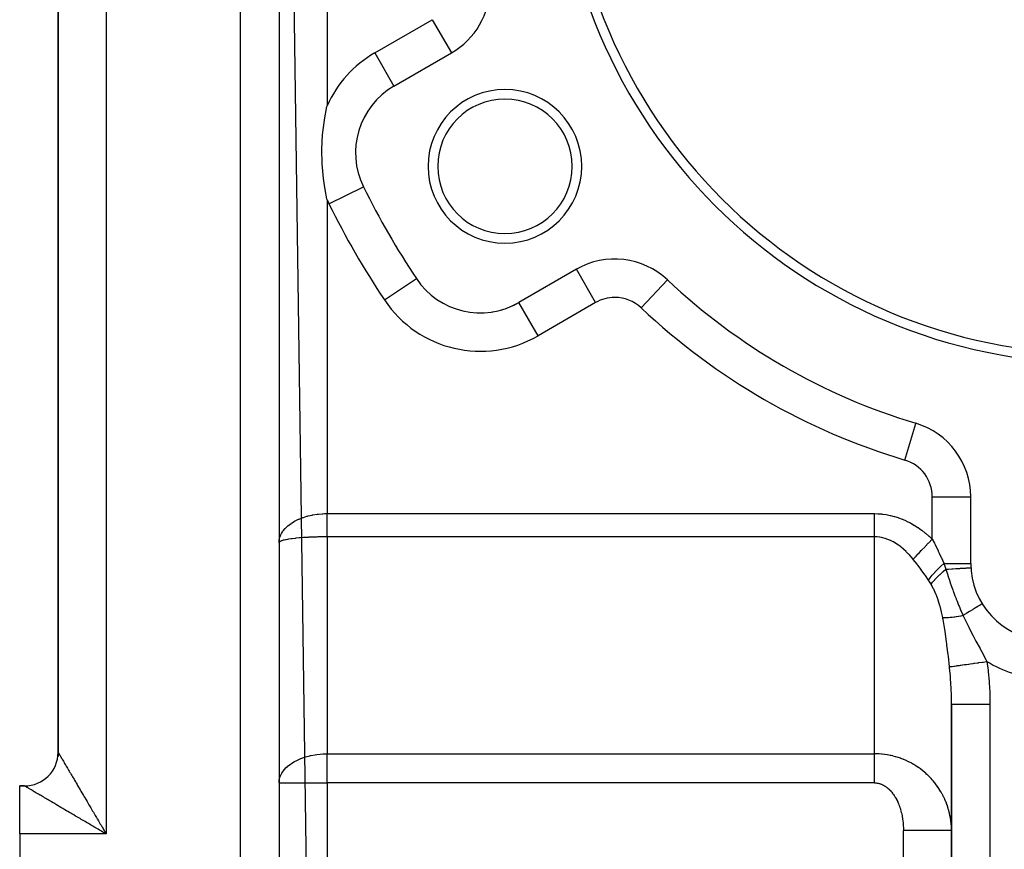
# Model space of a CAD drawing. Extents: x 24 to 1556, y -841 to 283.
# Drawn here: x 805 to 908, y -350 to -263 of the extents above; entities that cross this region are included whole.
import ezdxf

# ---------------------------------------------------------------- set-up
doc = ezdxf.new("R2010")
doc.units = 0
doc.linetypes.add('DASHED', pattern=[11.05, 8.7, -2.35])
doc.layers.get('0').update_dxf_attribs({"linetype": 'CONTINUOUS'})
doc.layers.add('NEVIDI', color=4, linetype='DASHED')

msp = doc.modelspace()

# ---------------------------------------------------------------- linework, layer by layer
at = {"color": 2}
for p, q in [((832, -139), (832, -391)), ((832, -139), (832, -391)), ((809, -196.406575), (809, -339.5)), ((809, -339.5), (809, -196.5)), ((809, -339.5), (809, -196.5)), ((843.956781, -270.160415), (849.952498, -266.698786)), ((849.950289, -266.694959), (849.952498, -266.698786)), ((836.71819, -273.666812), (836.985639, -272.259066)), ((836.985639, -272.259066), (837, -272.194852)), ((836.715871, -273.681579), (836.71819, -273.666812)), ((836.530281, -275.209559), (836.715871, -273.681579)), ((836.452303, -276.724), (836.530281, -275.209559)), ((836.479434, -278.235814), (836.452303, -276.724)), ((836.612575, -279.755807), (836.479434, -278.235814)), ((836.71819, -280.510426), (836.612575, -279.755807)), ((836.855938, -281.295208), (836.71819, -280.510426)), ((836.985639, -281.918171), (836.855938, -281.295208)), ((837, -281.982385), (836.985639, -281.918171)), ((862.952498, -289.215447), (856.956781, -292.677076)), ((846.299265, -290.192767), (846.30294, -290.190314)), ((872.432372, -290.324768), (872.437156, -290.319688)), ((856.958988, -292.680899), (856.956781, -292.677076)), ((898.300099, -305.256631), (898.30137, -305.252399)), ((903.995581, -312.914233), (904, -312.914233)), ((904, -319.837491), (904, -312.914233)), ((905.177739, -324.031229), (905.184694, -324.026954)), ((902, -334.484479), (902, -391)), ((902, -391), (902, -334.484479)), ((809, -339.59588), (809, -339.757838)), ((809, -339.768784), (809, -339.933713)), ((808.908857, -342.095502), (808.908389, -342.098484)), ((805.5, -343), (805, -343)), ((805, -343), (805.5, -343)), ((805, -343), (805.5, -343)), ((805.5, -343), (805, -343)), ((805, -348), (805, -343)), ((805, -343), (805.5, -343)), ((805, -343), (805.5, -343)), ((805, -348), (805, -393))]:
    msp.add_line(p, q, dxfattribs=at)
for centre, radius, start, end in [((917, -243), 56, 180, 360), ((917, -243), 55, 180, 360), ((845.952498, -259.770583), 8, 300, 360), ((847.956781, -277.088618), 8, 120, 206.276875), ((855.512196, -278.5), 8, 0, 180), ((855.512196, -278.5), 7, 0, 180), ((855.512196, -278.5), 8, 180, 360), ((855.512196, -278.5), 7, 180, 360), ((917, -243), 85, 206.276875, 213.723125), ((866.952498, -296.14365), 8, 46.718587, 120), ((852.956781, -285.748872), 8, 213.723125, 300), ((917, -243), 65, 226.718587, 253.281413), ((852.956781, -285.748872), 8, 291.975326, 300), ((852.956781, -285.748872), 8, 271.263643, 272.6889), ((852.956781, -285.748872), 8, 278.180868, 280.106474), ((852.956781, -285.748872), 8, 285.287097, 287.549142), ((896, -312.914233), 8, 0, 73.281413), ((912, -319.837491), 8, 180, 266.276875), ((805.5, -339.5), 3.5, 270, 360)]:
    msp.add_arc(centre, radius, start, end, dxfattribs=at)
at = {"layer": 'NEVIDI', "color": 7, "linetype": 'CONTINUOUS'}
for p, q in [((828, -391), (828, -139)), ((832.000697, -150.050114), (835.351229, -391)), ((814, -188), (814, -348)), ((837, -213.805148), (837, -272.194852)), ((841.956781, -266.696314), (847.952498, -263.234685)), ((847.952498, -263.234685), (849.950289, -266.694959)), ((841.956781, -266.696314), (843.956781, -270.160415)), ((837.196799, -282.40113), (840.78346, -280.630293)), ((837, -281.982385), (837, -314.652497)), ((864.952498, -292.679548), (862.952498, -289.215447)), ((842.97602, -292.411034), (846.299265, -290.192767)), ((869.694827, -293.231669), (872.432372, -290.324768)), ((858.956781, -296.141177), (856.958988, -292.680899)), ((864.952498, -292.679548), (858.956781, -296.141177)), ((897.150685, -309.083316), (898.300099, -305.256631)), ((900, -317.309479), (900, -312.914233)), ((900, -312.914233), (903.995581, -312.914233)), ((836.092148, -314.702799), (836.472591, -314.669176)), ((836.472591, -314.669176), (836.557606, -314.664142)), ((836.557606, -314.664142), (836.718175, -314.657092)), ((836.718175, -314.657092), (837, -314.652497)), ((837, -314.652497), (894, -314.652497)), ((837.000002, -314.801005), (837.000003, -314.652759)), ((837.000003, -314.652759), (837.000003, -314.652497)), ((894, -314.652497), (894.331013, -314.659882)), ((894.000003, -314.994808), (894.000004, -314.652498)), ((894.331013, -314.659882), (894.35852, -314.661188)), ((894.35852, -314.661188), (894.75825, -314.692061)), ((832.97526, -315.885446), (833.254271, -315.676074)), ((833.254271, -315.676074), (833.311313, -315.637617)), ((833.311313, -315.637617), (833.366162, -315.60185)), ((833.366162, -315.60185), (833.62505, -315.447375)), ((833.62505, -315.447375), (833.688651, -315.412695)), ((833.688651, -315.412695), (833.827348, -315.341048)), ((833.827348, -315.341048), (834.034168, -315.243481)), ((834.034168, -315.243481), (834.103116, -315.213222)), ((834.103116, -315.213222), (834.339, -315.117526)), ((834.339, -315.117526), (834.475972, -315.067146)), ((834.475972, -315.067146), (834.550003, -315.041404)), ((834.550003, -315.041404), (834.892941, -314.934891)), ((834.892941, -314.934891), (834.946067, -314.920162)), ((834.946067, -314.920162), (835.024359, -314.899278)), ((835.024359, -314.899278), (835.439046, -314.804141)), ((835.439046, -314.804141), (835.480569, -314.795986)), ((835.480569, -314.795986), (835.52073, -314.788326)), ((835.52073, -314.788326), (835.9503, -314.720035)), ((835.9503, -314.720035), (836.033788, -314.709577)), ((836.033788, -314.709577), (836.092148, -314.702799)), ((837, -315.50286), (837.000001, -315.357605)), ((837, -315.531216), (837, -315.50286)), ((837, -315.653516), (837, -315.531216)), ((837, -315.675056), (837, -315.653516)), ((837, -315.703105), (837, -315.675056)), ((837.000001, -315.087765), (837.000002, -315.006653)), ((837.000001, -315.153817), (837.000001, -315.087765)), ((837.000001, -315.182604), (837.000001, -315.153817)), ((837.000001, -315.328998), (837.000001, -315.182604)), ((837.000001, -315.357605), (837.000001, -315.328998)), ((837.000002, -314.829791), (837.000002, -314.801005)), ((837.000002, -314.977729), (837.000002, -314.829791)), ((837.000002, -315.006653), (837.000002, -314.977729)), ((894.000002, -315.653549), (894.000003, -315.502857)), ((894.000002, -315.8614), (894.000002, -315.653549)), ((894.000003, -315.065916), (894.000003, -314.994808)), ((894.000003, -315.087789), (894.000003, -315.065916)), ((894.000003, -315.432948), (894.000003, -315.087789)), ((894.000003, -315.502857), (894.000003, -315.432948)), ((894.75825, -314.692061), (894.785674, -314.694992)), ((894.785674, -314.694992), (895.184468, -314.749397)), ((895.184468, -314.749397), (895.211832, -314.753939)), ((895.211832, -314.753939), (895.608989, -314.831627)), ((895.608989, -314.831627), (895.636469, -314.837821)), ((895.636469, -314.837821), (896.031914, -314.938861)), ((896.031914, -314.938861), (896.059027, -314.946611)), ((896.059027, -314.946611), (896.45187, -315.070877)), ((896.45187, -315.070877), (896.478966, -315.080279)), ((896.478966, -315.080279), (896.869002, -315.227644)), ((896.869002, -315.227644), (896.895748, -315.238582)), ((896.895748, -315.238582), (897.282286, -315.408798)), ((897.282286, -315.408798), (897.308872, -315.421348)), ((897.308872, -315.421348), (897.691436, -315.614173)), ((897.691436, -315.614173), (897.717766, -315.628295)), ((897.717766, -315.628295), (898.096022, -315.843567)), ((832.25006, -316.7376), (832.354089, -316.563785)), ((832.354089, -316.563785), (832.407342, -316.485786)), ((832.407342, -316.485786), (832.441715, -316.438472)), ((832.441715, -316.438472), (832.623668, -316.21805)), ((832.623668, -316.21805), (832.64188, -316.198236)), ((832.64188, -316.198236), (832.684333, -316.153355)), ((832.684333, -316.153355), (832.925415, -315.927183)), ((832.925415, -315.927183), (832.962874, -315.895679)), ((832.962874, -315.895679), (832.97526, -315.885446)), ((837, -315.845248), (837, -315.703105)), ((837, -315.872897), (837, -315.845248)), ((837, -316.0131), (837, -315.872897)), ((837, -316.040129), (837, -316.0131)), ((837, -316.178282), (837, -316.040129)), ((837, -316.198848), (837, -316.178282)), ((837, -316.204847), (837, -316.198848)), ((837, -316.340475), (837, -316.204847)), ((837, -316.366524), (837, -316.340475)), ((837, -316.49936), (837, -316.366524)), ((837.000001, -316.524843), (837, -316.49936)), ((837.000001, -316.654613), (837.000001, -316.524843)), ((837.000001, -316.679465), (837.000001, -316.654613)), ((837.000001, -316.711925), (837.000001, -316.679465)), ((837.000001, -316.805875), (837.000001, -316.711925)), ((894.000001, -316.198805), (894.000002, -315.929487)), ((894.000002, -316.275192), (894.000001, -316.198805)), ((894.000002, -315.929487), (894.000002, -315.8614)), ((894.000002, -316.340479), (894.000002, -316.275192)), ((894.000003, -316.669177), (894.000002, -316.340479)), ((894.000003, -316.711918), (894.000003, -316.669177)), ((894.000003, -316.730717), (894.000003, -316.711918)), ((898.096022, -315.843567), (898.121972, -315.859196)), ((898.121972, -315.859196), (898.495285, -316.096585)), ((898.495285, -316.096585), (898.520882, -316.113734)), ((898.520882, -316.113734), (898.888936, -316.373026)), ((898.888936, -316.373026), (898.914136, -316.391663)), ((898.914136, -316.391663), (899.27624, -316.672353)), ((899.27624, -316.672353), (899.30113, -316.692549)), ((899.30113, -316.692549), (899.657109, -316.99452)), ((832, -317.684378), (832.019683, -317.4155)), ((832.028273, -317.611936), (832.000726, -317.673988)), ((832.020828, -317.628708), (832.008124, -317.657324)), ((832.019683, -317.4155), (832.027984, -317.363929)), ((832.028002, -317.619837), (832.020828, -317.628708)), ((832.027984, -317.363929), (832.039762, -317.302655)), ((832.03773, -317.60948), (832.028002, -317.619837)), ((832.11166, -317.555897), (832.03773, -317.60948)), ((832.039762, -317.302655), (832.094469, -317.097731)), ((832.094469, -317.097731), (832.11167, -317.04713)), ((832.117777, -317.55246), (832.11166, -317.555897)), ((832.11167, -317.04713), (832.158419, -316.927221)), ((832.1304, -317.545649), (832.117777, -317.55246)), ((832.250085, -317.493364), (832.1304, -317.545649)), ((832.158419, -316.927221), (832.224072, -316.786946)), ((832.224072, -316.786946), (832.25006, -316.7376)), ((832.277502, -317.483444), (832.250085, -317.493364)), ((832.292392, -317.47828), (832.277502, -317.483444)), ((832.44166, -317.43304), (832.292392, -317.47828)), ((832.477329, -317.423582), (832.44166, -317.43304)), ((832.541936, -317.407448), (832.477329, -317.423582)), ((832.684371, -317.375551), (832.541936, -317.407448)), ((832.728093, -317.366589), (832.684371, -317.375551)), ((832.862295, -317.341046), (832.728093, -317.366589)), ((832.975307, -317.321495), (832.862295, -317.341046)), ((833.02652, -317.313144), (832.975307, -317.321495)), ((833.248526, -317.280059), (833.02652, -317.313144)), ((833.311313, -317.27151), (833.248526, -317.280059)), ((833.369392, -317.263883), (833.311313, -317.27151)), ((833.688765, -317.226154), (833.369392, -317.263883)), ((833.694472, -317.225538), (833.688765, -317.226154)), ((833.752963, -317.219331), (833.694472, -317.225538)), ((834.103117, -317.185925), (833.752963, -317.219331)), ((834.173381, -317.179929), (834.103117, -317.185925)), ((834.192868, -317.178304), (834.173381, -317.179929)), ((834.550027, -317.151289), (834.192868, -317.178304)), ((834.624871, -317.146244), (834.550027, -317.151289)), ((834.735994, -317.139116), (834.624871, -317.146244)), ((835.024427, -317.122538), (834.735994, -317.139116)), ((835.103114, -317.118482), (835.024427, -317.122538)), ((835.315116, -317.108509), (835.103114, -317.118482)), ((835.520713, -317.100126), (835.315116, -317.108509)), ((835.602455, -317.097134), (835.520713, -317.100126)), ((835.921051, -317.087253), (835.602455, -317.097134)), ((836.033867, -317.084411), (835.921051, -317.087253)), ((836.117637, -317.082515), (836.033867, -317.084411)), ((836.544212, -317.075578), (836.117637, -317.082515)), ((836.557507, -317.075431), (836.544212, -317.075578)), ((836.642557, -317.074594), (836.557507, -317.075431)), ((837, -317.072831), (836.642557, -317.074594)), ((837, -317.072831), (837, -339.658962)), ((894, -317.072831), (837, -317.072831)), ((837.000001, -316.830098), (837.000001, -316.805875)), ((837.000001, -316.952924), (837.000001, -316.830098)), ((837.000001, -316.976611), (837.000001, -316.952924)), ((837.000001, -317.072831), (837.000001, -316.976611)), ((894, -339.658962), (894, -317.072831)), ((894.23903, -317.080592), (894, -317.072831)), ((894.000002, -317.038521), (894.000003, -316.730717)), ((894.000002, -317.072831), (894.000002, -317.038521)), ((894.257377, -317.081831), (894.23903, -317.080592)), ((894.523799, -317.110189), (894.257377, -317.081831)), ((894.542111, -317.112851), (894.523799, -317.110189)), ((894.729273, -317.145331), (894.542111, -317.112851)), ((894.807886, -317.161846), (894.729273, -317.145331)), ((894.826146, -317.165926), (894.807886, -317.161846)), ((895.091, -317.235504), (894.826146, -317.165926)), ((895.109175, -317.240995), (895.091, -317.235504)), ((895.372702, -317.331065), (895.109175, -317.240995)), ((895.390776, -317.337963), (895.372702, -317.331065)), ((895.652635, -317.448403), (895.390776, -317.337963)), ((895.670627, -317.456718), (895.652635, -317.448403)), ((895.726192, -317.482991), (895.670627, -317.456718)), ((895.930562, -317.587423), (895.726192, -317.482991)), ((895.948364, -317.597105), (895.930562, -317.587423)), ((896.205981, -317.74788), (895.948364, -317.597105)), ((896.223611, -317.758935), (896.205981, -317.74788)), ((899.287171, -318.056548), (899.589148, -317.740066)), ((899.589148, -317.740066), (899.644554, -317.681999)), ((899.644554, -317.681999), (899.660942, -317.664824)), ((899.657109, -316.99452), (899.681423, -317.016059)), ((899.660942, -317.664824), (899.968725, -317.342257)), ((899.681423, -317.016059), (900, -317.309479)), ((899.968725, -317.342257), (900, -317.309479)), ((900.000001, -317.309484), (900.225435, -317.745302)), ((900.225435, -317.745302), (900.289004, -317.87045)), ((896.478521, -317.929539), (896.223611, -317.758935)), ((896.495975, -317.941965), (896.478521, -317.929539)), ((896.695769, -318.091157), (896.495975, -317.941965)), ((896.747973, -318.13227), (896.695769, -318.091157)), ((896.765198, -318.146031), (896.747973, -318.13227)), ((897.01393, -318.355759), (896.765198, -318.146031)), ((897.030926, -318.370853), (897.01393, -318.355759)), ((897.276057, -318.59971), (897.030926, -318.370853)), ((897.292799, -318.616115), (897.276057, -318.59971)), ((897.534117, -318.863923), (897.292799, -318.616115)), ((898.587396, -318.789938), (898.860718, -318.503487)), ((898.860718, -318.503487), (898.911982, -318.44976)), ((898.911982, -318.44976), (898.926999, -318.434021)), ((898.926999, -318.434021), (899.2176, -318.129462)), ((899.2176, -318.129462), (899.271426, -318.07305)), ((899.271426, -318.07305), (899.287171, -318.056548)), ((900.289004, -317.87045), (900.309776, -317.911585)), ((900.309776, -317.911585), (900.60333, -318.507393)), ((900.60333, -318.507393), (900.623381, -318.549203)), ((900.623381, -318.549203), (900.726306, -318.766416)), ((900.726306, -318.766416), (900.905699, -319.156633)), ((897.550578, -318.881614), (897.534117, -318.863923)), ((897.622342, -318.959945), (897.550578, -318.881614)), ((897.787539, -319.147831), (897.622342, -318.959945)), ((897.8037, -319.166789), (897.787539, -319.147831)), ((898, -319.405549), (897.8037, -319.166789)), ((898.009493, -319.417478), (898, -319.405549)), ((898.000003, -319.405547), (898.21855, -319.176502)), ((898.413317, -319.930073), (898.009493, -319.417478)), ((898.21855, -319.176502), (898.261729, -319.131248)), ((898.261729, -319.131248), (898.274457, -319.117909)), ((898.274457, -319.117909), (898.525547, -318.854758)), ((898.525547, -318.854758), (898.57323, -318.804784)), ((898.57323, -318.804784), (898.587396, -318.789938)), ((900.905699, -319.156633), (900.924904, -319.199386)), ((900.924904, -319.199386), (901.194223, -319.822841)), ((898.440991, -319.965676), (898.413317, -319.930073)), ((898.491329, -320.030634), (898.440991, -319.965676)), ((898.831595, -320.477731), (898.491329, -320.030634)), ((898.858405, -320.513651), (898.831595, -320.477731)), ((899.233429, -321.029699), (898.858405, -320.513651)), ((900.007303, -321.047621), (900.251814, -320.773569)), ((900.251814, -320.773569), (900.263712, -320.760696)), ((900.263712, -320.760696), (900.269622, -320.754316)), ((900.269622, -320.754316), (900.544221, -320.467172)), ((900.544221, -320.467172), (900.557567, -320.453634)), ((900.557567, -320.453634), (900.564108, -320.447011)), ((900.564108, -320.447011), (900.864532, -320.151242)), ((900.809976, -320.973998), (901.094855, -320.711982)), ((900.864532, -320.151242), (900.878969, -320.137411)), ((900.878969, -320.137411), (900.886039, -320.13065)), ((900.886039, -320.13065), (901.200304, -319.837496)), ((901.094855, -320.711982), (901.101706, -320.705849)), ((901.101706, -320.705849), (901.122672, -320.687124)), ((901.122672, -320.687124), (901.41419, -320.433375)), ((901.194223, -319.822841), (901.200304, -319.837496)), ((901.200303, -319.837491), (901.29934, -320.109773)), ((901.200303, -319.837491), (904, -319.837491)), ((901.29934, -320.109773), (901.30634, -320.129268)), ((901.30634, -320.129268), (901.30952, -320.138134)), ((901.30952, -320.138134), (901.409391, -320.419721)), ((901.409391, -320.419721), (901.414183, -320.433373)), ((901.414183, -320.433366), (901.564207, -320.424919)), ((901.414183, -320.433366), (901.471784, -320.641219)), ((901.471784, -320.641219), (901.569261, -320.959523)), ((901.564207, -320.424919), (901.601761, -320.422805)), ((901.601761, -320.422805), (901.690952, -320.417784)), ((901.690952, -320.417784), (902.031398, -320.39862)), ((902.031398, -320.39862), (902.066576, -320.39664)), ((902.066576, -320.39664), (902.150371, -320.391923)), ((902.150371, -320.391923), (902.464065, -320.374268)), ((902.464065, -320.374268), (902.496394, -320.372448)), ((902.496394, -320.372448), (902.573131, -320.36813)), ((902.573131, -320.36813), (902.855056, -320.352263)), ((902.855056, -320.352263), (902.88382, -320.350644)), ((902.88382, -320.350644), (902.952165, -320.346797)), ((902.952165, -320.346797), (903.197672, -320.332979)), ((903.197672, -320.332979), (903.222228, -320.331597)), ((903.222228, -320.331597), (903.280993, -320.328289)), ((903.280993, -320.328289), (903.485937, -320.316752)), ((903.485937, -320.316752), (903.506003, -320.315622)), ((903.506003, -320.315622), (903.553925, -320.312925)), ((903.553925, -320.312925), (903.714892, -320.303864)), ((903.714892, -320.303864), (903.730175, -320.303003)), ((903.730175, -320.303003), (903.766319, -320.300969)), ((903.766319, -320.300969), (903.880642, -320.294533)), ((903.880642, -320.294533), (903.890915, -320.293955)), ((903.890915, -320.293955), (903.914555, -320.292624)), ((903.914555, -320.292624), (903.980495, -320.288913)), ((903.980495, -320.288913), (903.985474, -320.288633)), ((903.985474, -320.288633), (903.996063, -320.288037)), ((903.996063, -320.288037), (904.012645, -320.287104)), ((899.258965, -321.065891), (899.233429, -321.029699)), ((899.288879, -321.108479), (899.258965, -321.065891)), ((899.600404, -321.565835), (899.288879, -321.108479)), ((899.600401, -321.565832), (899.767267, -321.340139)), ((899.60661, -321.575233), (899.600404, -321.565835)), ((899.738812, -321.780012), (899.60661, -321.575233)), ((899.74778, -321.79425), (899.738812, -321.780012)), ((899.872933, -321.998298), (899.74778, -321.79425)), ((899.767267, -321.340139), (899.776081, -321.328836)), ((899.776081, -321.328836), (899.780648, -321.323)), ((899.780648, -321.323), (899.991464, -321.06609)), ((899.872934, -321.998298), (900.036022, -321.788763)), ((899.991464, -321.06609), (900.001897, -321.053913)), ((900.001897, -321.053913), (900.007303, -321.047621)), ((900.036022, -321.788763), (900.040368, -321.783484)), ((900.040368, -321.783484), (900.053185, -321.76799)), ((900.053185, -321.76799), (900.251165, -321.54052)), ((900.251165, -321.54052), (900.25633, -321.534837)), ((900.25633, -321.534837), (900.271532, -321.518173)), ((900.271532, -321.518173), (900.501911, -321.275652)), ((900.501911, -321.275652), (900.507581, -321.269891)), ((900.507581, -321.269891), (900.524955, -321.252291)), ((900.524955, -321.252291), (900.784368, -320.998277)), ((900.784368, -320.998277), (900.790672, -320.992288)), ((900.790672, -320.992288), (900.809976, -320.973998)), ((901.569261, -320.959523), (901.646707, -321.19688)), ((901.646707, -321.19688), (901.66402, -321.24874)), ((901.66402, -321.24874), (901.683718, -321.307312)), ((901.683718, -321.307312), (901.777188, -321.580135)), ((901.777188, -321.580135), (901.910813, -321.960106)), ((900.002344, -322.226305), (899.872933, -321.998298)), ((900.135756, -322.486672), (900.002344, -322.226305)), ((900.15297, -322.52218), (900.135756, -322.486672)), ((900.383748, -323.041904), (900.15297, -322.52218)), ((901.910813, -321.960106), (901.915259, -321.972597)), ((901.915259, -321.972597), (901.932779, -322.021732)), ((901.932779, -322.021732), (902.008455, -322.232563)), ((902.008455, -322.232563), (902.139978, -322.594132)), ((902.139978, -322.594132), (902.189358, -322.728504)), ((902.189358, -322.728504), (902.207433, -322.777508)), ((902.207433, -322.777508), (902.252162, -322.898351)), ((900.398778, -323.078764), (900.383748, -323.041904)), ((900.60388, -323.625127), (900.398778, -323.078764)), ((900.617237, -323.663819), (900.60388, -323.625127)), ((900.620278, -323.672688), (900.617237, -323.663819)), ((900.798502, -324.235262), (900.620278, -323.672688)), ((902.252162, -322.898351), (902.365815, -323.202614)), ((902.365815, -323.202614), (902.478628, -323.499967)), ((902.478628, -323.499967), (902.498226, -323.551079)), ((902.498226, -323.551079), (902.500445, -323.556854)), ((902.500445, -323.556854), (902.583846, -323.772293)), ((902.583846, -323.772293), (902.746971, -324.183137)), ((900.810203, -324.275533), (900.798502, -324.235262)), ((900.966745, -324.866239), (900.810203, -324.275533)), ((900.976802, -324.908151), (900.966745, -324.866239)), ((901.098021, -325.473922), (900.976802, -324.908151)), ((902.746971, -324.183137), (902.793356, -324.296965)), ((902.793356, -324.296965), (902.799621, -324.312229)), ((902.799621, -324.312229), (902.822294, -324.367236)), ((902.822294, -324.367236), (902.990767, -324.762886)), ((902.990767, -324.762886), (902.994786, -324.772006)), ((902.994786, -324.772006), (903.012464, -324.811929)), ((903.012464, -324.811929), (903.188978, -325.192412)), ((903.607568, -324.996434), (903.890866, -324.822288)), ((903.890866, -324.822288), (903.920974, -324.803779)), ((903.920974, -324.803779), (903.975788, -324.770085)), ((903.975788, -324.770085), (904.221513, -324.619034)), ((904.221513, -324.619034), (904.248099, -324.602691)), ((904.248099, -324.602691), (904.304554, -324.567988)), ((904.304554, -324.567988), (904.510267, -324.441533)), ((904.510267, -324.441533), (904.533033, -324.427538)), ((904.533033, -324.427538), (904.587698, -324.393935)), ((904.587698, -324.393935), (904.752417, -324.29268)), ((904.752417, -324.29268), (904.771004, -324.281255)), ((904.771004, -324.281255), (904.820302, -324.25095)), ((904.820302, -324.25095), (904.943707, -324.175092)), ((904.943707, -324.175092), (904.957664, -324.166512)), ((904.957664, -324.166512), (904.998164, -324.141616)), ((904.998164, -324.141616), (905.080812, -324.090811)), ((905.080812, -324.090811), (905.090041, -324.085138)), ((905.090041, -324.085138), (905.118004, -324.067949)), ((905.118004, -324.067949), (905.161513, -324.041203)), ((905.161513, -324.041203), (905.165758, -324.038594)), ((905.165758, -324.038594), (905.177739, -324.031229)), ((901.116287, -325.571434), (901.098022, -325.473928)), ((901.098022, -325.473928), (901.204557, -325.479478)), ((901.132934, -325.66226), (901.116287, -325.571434)), ((901.306292, -326.717806), (901.132934, -325.66226)), ((901.204557, -325.479478), (901.210133, -325.479633)), ((901.210133, -325.479633), (901.301203, -325.480642)), ((901.301203, -325.480642), (901.318089, -325.480546)), ((901.318089, -325.480546), (901.342248, -325.480272)), ((901.342248, -325.480272), (901.348583, -325.480174)), ((901.348583, -325.480174), (901.497195, -325.475215)), ((901.497195, -325.475215), (901.504253, -325.474865)), ((901.504253, -325.474865), (901.589131, -325.46997)), ((901.589131, -325.46997), (901.609635, -325.468607)), ((901.609635, -325.468607), (901.668548, -325.464334)), ((901.668548, -325.464334), (901.676295, -325.463735)), ((901.676295, -325.463735), (901.855387, -325.447692)), ((901.855387, -325.447692), (901.863778, -325.446846)), ((901.863778, -325.446846), (901.930555, -325.439841)), ((901.930555, -325.439841), (901.954323, -325.437236)), ((901.954323, -325.437236), (902.056768, -325.425372)), ((902.056768, -325.425372), (902.065768, -325.424282)), ((902.065768, -325.424282), (902.271641, -325.397484)), ((902.271641, -325.397484), (902.281206, -325.396157)), ((902.281206, -325.396157), (902.319441, -325.390782)), ((902.319441, -325.390782), (902.34612, -325.386968)), ((902.34612, -325.386968), (902.498929, -325.364168)), ((902.498929, -325.364168), (902.508996, -325.362611)), ((902.508996, -325.362611), (902.737431, -325.325602)), ((902.737431, -325.325602), (902.747925, -325.323828)), ((902.747925, -325.323828), (902.749161, -325.323618)), ((902.749161, -325.323618), (902.778168, -325.318681)), ((902.778168, -325.318681), (902.985828, -325.282006)), ((902.985828, -325.282006), (902.996745, -325.280016)), ((902.996745, -325.280016), (903.212041, -325.239577)), ((903.188978, -325.192412), (903.212044, -325.239572)), ((903.212036, -325.239574), (903.524243, -325.047655)), ((903.212036, -325.239574), (903.232807, -325.285713)), ((903.232807, -325.285713), (903.627517, -326.127624)), ((903.524243, -325.047655), (903.556996, -325.027522)), ((903.556996, -325.027522), (903.607568, -324.996434)), ((901.329418, -326.87281), (901.306292, -326.717806)), ((901.490032, -328.026657), (901.329418, -326.87281)), ((903.627517, -326.127624), (903.798239, -326.474372)), ((903.798239, -326.474372), (903.879485, -326.636339)), ((903.879485, -326.636339), (904.261831, -327.376752)), ((904.261831, -327.376752), (904.293777, -327.437252)), ((904.293777, -327.437252), (904.47374, -327.775042)), ((904.47374, -327.775042), (904.550904, -327.91852)), ((904.550904, -327.91852), (904.974681, -328.69841)), ((901.510463, -328.182049), (901.490032, -328.026657)), ((901.532128, -328.348766), (901.510463, -328.182049)), ((901.655261, -329.336936), (901.532128, -328.348766)), ((904.974681, -328.69841), (905.020328, -328.782154)), ((905.020328, -328.782154), (905.099942, -328.928369)), ((905.099942, -328.928369), (905.169758, -329.056861)), ((901.673761, -329.491851), (901.655261, -329.336936)), ((901.797277, -330.589606), (901.673761, -329.491851)), ((905.169758, -329.056861), (905.586727, -329.837278)), ((905.307876, -330.102085), (905.695915, -330.048197)), ((905.586727, -329.837278), (905.657075, -329.972728)), ((905.657075, -329.972728), (905.695915, -330.048197)), ((905.695915, -330.048197), (905.810642, -330.975243)), ((901.797276, -330.589605), (901.890752, -330.576625)), ((901.806062, -330.673886), (901.797276, -330.589605)), ((901.811547, -330.727509), (901.806062, -330.673886)), ((901.884051, -331.53117), (901.811547, -330.727509)), ((901.890752, -330.576625), (901.8964, -330.575841)), ((901.8964, -330.575841), (901.896548, -330.575821)), ((901.896548, -330.575821), (901.902836, -330.574948)), ((901.902836, -330.574948), (902.047928, -330.554801)), ((902.047928, -330.554801), (902.055914, -330.553692)), ((902.055914, -330.553692), (902.073068, -330.55131)), ((902.073068, -330.55131), (902.082073, -330.550059)), ((902.082073, -330.550059), (902.256335, -330.525861)), ((902.256335, -330.525861), (902.266365, -330.524469)), ((902.266365, -330.524469), (902.310128, -330.518392)), ((902.310128, -330.518392), (902.321663, -330.51679)), ((902.321663, -330.51679), (902.512982, -330.490222)), ((902.512982, -330.490222), (902.525129, -330.488535)), ((902.525129, -330.488535), (902.603745, -330.477618)), ((902.603745, -330.477618), (902.617607, -330.475693)), ((902.617607, -330.475693), (902.814317, -330.448375)), ((902.814317, -330.448375), (902.828152, -330.446454)), ((902.828152, -330.446454), (902.949011, -330.429669)), ((902.949011, -330.429669), (902.964984, -330.427451)), ((902.964984, -330.427451), (903.156069, -330.400914)), ((903.156069, -330.400914), (903.171543, -330.398765)), ((903.171543, -330.398765), (903.34004, -330.375364)), ((903.34004, -330.375364), (903.357767, -330.372902)), ((903.357767, -330.372902), (903.533469, -330.348501)), ((903.533469, -330.348501), (903.550539, -330.346131)), ((903.550539, -330.346131), (903.770476, -330.315587)), ((903.770476, -330.315587), (903.789766, -330.312908)), ((903.789766, -330.312908), (903.941234, -330.291873)), ((903.941234, -330.291873), (903.959284, -330.289366)), ((903.959284, -330.289366), (904.233062, -330.251346)), ((904.233062, -330.251346), (904.253621, -330.248491)), ((904.253621, -330.248491), (904.373569, -330.231834)), ((904.373569, -330.231834), (904.392753, -330.22917)), ((904.392753, -330.22917), (904.720091, -330.183712)), ((904.720091, -330.183712), (904.741542, -330.180733)), ((904.741542, -330.180733), (904.824544, -330.169207)), ((904.824544, -330.169207), (904.844174, -330.166481)), ((904.844174, -330.166481), (905.223314, -330.113829)), ((905.223314, -330.113829), (905.245205, -330.110789)), ((905.245205, -330.110789), (905.287638, -330.104896)), ((905.287638, -330.104896), (905.307876, -330.102085)), ((905.810642, -330.975243), (905.82612, -331.120624)), ((901.893917, -331.658833), (901.884051, -331.53117)), ((901.9491, -332.524507), (901.893917, -331.658833)), ((905.82612, -331.120624), (905.913353, -332.105542)), ((901.955586, -332.653403), (901.9491, -332.524507)), ((901.966635, -332.897117), (901.955586, -332.653403)), ((901.987802, -333.5245), (901.966635, -332.897117)), ((905.913353, -332.105542), (905.923741, -332.252224)), ((905.923741, -332.252224), (905.976507, -333.244116)), ((901.990876, -333.654219), (901.987802, -333.5245)), ((902, -334.484482), (901.990876, -333.654219)), ((905.976507, -333.244116), (905.98175, -333.391114)), ((905.98175, -333.391114), (905.999852, -334.38608)), ((902, -334.484479), (902.024505, -334.484479)), ((902.024505, -334.484479), (902.027102, -334.484479)), ((902.027102, -334.484479), (902.031816, -334.484479)), ((902.031816, -334.484479), (902.118971, -334.484479)), ((902.118971, -334.484479), (902.124647, -334.484479)), ((902.124647, -334.484479), (902.126759, -334.484479)), ((902.126759, -334.484479), (902.282828, -334.484479)), ((902.282828, -334.484479), (902.283235, -334.484479)), ((902.283235, -334.484479), (902.29142, -334.484479)), ((902.29142, -334.484479), (902.498881, -334.484479)), ((902.498881, -334.484479), (902.513074, -334.484479)), ((902.513074, -334.484479), (902.524453, -334.484479)), ((902.524453, -334.484479), (902.770234, -334.484479)), ((902.770234, -334.484479), (902.805592, -334.484479)), ((902.805592, -334.484479), (902.819597, -334.484479)), ((902.819597, -334.484479), (903.092966, -334.484479)), ((903.092966, -334.484479), (903.155397, -334.484479)), ((903.155397, -334.484479), (903.171573, -334.484479)), ((903.171573, -334.484479), (903.461943, -334.484479)), ((903.461943, -334.484479), (903.555776, -334.484479)), ((903.555776, -334.484479), (903.574077, -334.484479)), ((903.574077, -334.484479), (903.871297, -334.484479)), ((903.871297, -334.484479), (903.999999, -334.484479)), ((903.999999, -334.484479), (904.019931, -334.484479)), ((904.019931, -334.484479), (904.31436, -334.484479)), ((904.31436, -334.484479), (904.479976, -334.484479)), ((904.479976, -334.484479), (904.501178, -334.484479)), ((904.501178, -334.484479), (904.784305, -334.484479)), ((904.784305, -334.484479), (904.986913, -334.484479)), ((904.986913, -334.484479), (905.009403, -334.484479)), ((905.009403, -334.484479), (905.273664, -334.484479)), ((905.273664, -334.484479), (905.512107, -334.484479)), ((905.512107, -334.484479), (905.535118, -334.484479)), ((905.535118, -334.484479), (905.774577, -334.484479)), ((905.774577, -334.484479), (906, -334.484479)), ((905.999852, -334.38608), (906, -334.484479)), ((906, -334.484479), (906, -391)), ((809, -339.5), (809.001375, -339.502219)), ((809.001375, -339.502219), (809.003928, -339.506517)), ((809.003928, -339.506517), (809.010292, -339.517322)), ((809.010292, -339.517322), (809.016145, -339.527286)), ((809.016145, -339.527286), (809.027475, -339.546587)), ((809.027475, -339.546587), (809.036624, -339.562176)), ((809.036624, -339.562176), (809.039761, -339.567519)), ((809.039761, -339.567519), (809.05291, -339.589916)), ((809.05291, -339.589916), (809.065318, -339.611042)), ((809.065318, -339.611042), (809.08654, -339.647161)), ((809.08654, -339.647161), (809.102215, -339.673827)), ((809.102215, -339.673827), (809.128316, -339.718211)), ((809.128316, -339.718211), (809.147225, -339.750356)), ((809.147225, -339.750356), (809.158417, -339.769379)), ((809.158417, -339.769379), (809.178162, -339.802935)), ((809.178162, -339.802935), (809.200252, -339.840473)), ((809.200252, -339.840473), (809.236003, -339.901224)), ((809.236003, -339.901224), (809.261254, -339.944136)), ((809.261254, -339.944136), (809.301786, -340.013028)), ((809.301786, -340.013028), (809.330125, -340.061205)), ((809.330125, -340.061205), (809.354113, -340.101987)), ((809.354113, -340.101987), (809.375303, -340.138012)), ((809.375303, -340.138012), (809.406697, -340.191386)), ((809.406697, -340.191386), (809.456485, -340.276031)), ((809.456485, -340.276031), (809.490954, -340.334628)), ((833.779159, -340.370286), (834.192913, -340.180747)), ((834.192913, -340.180747), (834.26393, -340.152127)), ((834.26393, -340.152127), (834.736029, -339.986871)), ((834.736029, -339.986871), (834.760507, -339.979401)), ((834.760507, -339.979401), (835.199854, -339.861843)), ((835.199854, -339.861843), (835.264024, -339.847164)), ((835.264024, -339.847164), (835.315154, -339.835901)), ((835.315154, -339.835901), (835.77046, -339.751863)), ((835.77046, -339.751863), (835.921078, -339.730237)), ((835.921078, -339.730237), (836.276212, -339.690828)), ((836.276212, -339.690828), (836.544163, -339.671561)), ((836.544163, -339.671561), (836.777941, -339.661947)), ((836.777941, -339.661947), (837, -339.658962)), ((837, -339.658962), (894, -339.658962)), ((837, -342.684378), (837, -339.658962)), ((893.999996, -339.854307), (893.999997, -339.735408)), ((893.999996, -339.963362), (893.999996, -339.854307)), ((893.999996, -340.086657), (893.999996, -339.963362)), ((893.999997, -340.110171), (893.999996, -340.086657)), ((893.999997, -339.735408), (893.999999, -339.658962)), ((893.999997, -340.199577), (893.999997, -340.110171)), ((893.999998, -340.326962), (893.999997, -340.199577)), ((894.153611, -339.660317), (894, -339.658962)), ((894.191389, -339.661107), (894.153611, -339.660317)), ((894.445333, -339.671103), (894.191389, -339.661107)), ((894.482857, -339.673271), (894.445333, -339.671103)), ((894.729424, -339.691955), (894.482857, -339.673271)), ((894.736452, -339.6926), (894.729424, -339.691955)), ((894.773848, -339.696141), (894.736452, -339.6926)), ((895.026554, -339.72474), (894.773848, -339.696141)), ((895.063782, -339.729644), (895.026554, -339.72474)), ((895.315233, -339.767444), (895.063782, -339.729644)), ((895.352286, -339.773707), (895.315233, -339.767444)), ((895.602134, -339.82063), (895.352286, -339.773707)), ((895.639106, -339.828273), (895.602134, -339.82063)), ((895.726322, -339.847023), (895.639106, -339.828273)), ((895.887085, -339.884258), (895.726322, -339.847023)), ((895.923559, -339.893192), (895.887085, -339.884258)), ((896.169401, -339.958166), (895.923559, -339.893192)), ((896.205519, -339.968417), (896.169401, -339.958166)), ((896.448788, -340.042261), (896.205519, -339.968417)), ((896.484515, -340.053819), (896.448788, -340.042261)), ((896.695751, -340.125962), (896.484515, -340.053819)), ((896.724969, -340.13646), (896.695751, -340.125962)), ((896.760257, -340.14931), (896.724969, -340.13646)), ((896.997572, -340.240647), (896.760257, -340.14931)), ((897.032359, -340.254768), (896.997572, -340.240647)), ((897.266128, -340.354653), (897.032359, -340.254768)), ((809.490954, -340.334628), (809.545248, -340.426925)), ((809.545248, -340.426925), (809.582676, -340.490551)), ((809.582676, -340.490551), (809.62371, -340.560306)), ((809.62371, -340.560306), (809.641334, -340.590267)), ((809.641334, -340.590267), (809.681587, -340.6587)), ((809.681587, -340.6587), (809.744704, -340.76601)), ((809.744704, -340.76601), (809.78779, -340.839263)), ((809.78779, -340.839263), (809.855136, -340.953756)), ((809.855136, -340.953756), (809.900982, -341.031696)), ((809.900982, -341.031696), (809.962866, -341.136894)), ((809.962866, -341.136894), (809.972356, -341.153026)), ((809.972356, -341.153026), (810.020954, -341.235638)), ((810.020954, -341.235638), (810.096305, -341.363726)), ((832.527213, -341.332159), (832.541924, -341.314489)), ((832.541924, -341.314489), (832.752531, -341.088173)), ((832.752531, -341.088173), (832.862334, -340.985859)), ((832.862334, -340.985859), (832.892329, -340.959409)), ((832.892329, -340.959409), (833.248556, -340.684245)), ((833.248556, -340.684245), (833.316415, -340.638588)), ((833.316415, -340.638588), (833.620863, -340.454465)), ((833.620863, -340.454465), (833.694446, -340.414444)), ((833.694446, -340.414444), (833.779159, -340.370286)), ((893.999996, -341.212935), (893.999997, -341.088141)), ((893.999996, -341.3527), (893.999996, -341.212935)), ((893.999997, -341.088141), (893.999999, -340.950849)), ((893.999999, -340.443391), (893.999998, -340.326962)), ((894, -340.574486), (893.999999, -340.443391)), ((893.999999, -340.950849), (894, -340.828472)), ((894, -340.69403), (894, -340.574486)), ((894, -340.751487), (894, -340.69403)), ((894, -340.828472), (894, -340.751487)), ((897.300396, -340.370039), (897.266128, -340.354653)), ((897.530273, -340.47833), (897.300396, -340.370039)), ((897.564129, -340.495041), (897.530273, -340.47833)), ((897.622376, -340.524258), (897.564129, -340.495041)), ((897.789828, -340.611613), (897.622376, -340.524258)), ((897.822872, -340.62945), (897.789828, -340.611613)), ((898.044374, -340.75429), (897.822872, -340.62945)), ((898.07675, -340.773324), (898.044374, -340.75429)), ((898.293466, -340.906101), (898.07675, -340.773324)), ((898.325115, -340.926294), (898.293466, -340.906101)), ((898.491336, -341.035838), (898.325115, -340.926294)), ((898.536781, -341.066834), (898.491336, -341.035838)), ((898.567665, -341.088161), (898.536781, -341.066834)), ((898.774116, -341.236353), (898.567665, -341.088161)), ((898.804203, -341.258792), (898.774116, -341.236353)), ((899.005036, -341.414352), (898.804203, -341.258792)), ((810.096305, -341.363726), (810.147517, -341.450781)), ((810.147517, -341.450781), (810.226738, -341.585457)), ((810.226738, -341.585457), (810.280466, -341.676798)), ((810.280466, -341.676798), (810.363397, -341.817791)), ((810.363397, -341.817791), (810.366207, -341.822568)), ((810.366207, -341.822568), (810.419556, -341.913267)), ((810.419556, -341.913267), (810.506121, -342.060434)), ((810.506121, -342.060434), (810.564607, -342.159859)), ((810.564607, -342.159859), (810.65463, -342.312893)), ((810.65463, -342.312893), (810.715339, -342.416093)), ((832.020822, -342.408559), (832.062273, -342.208377)), ((832.062273, -342.208377), (832.117795, -342.031541)), ((832.117795, -342.031541), (832.243238, -341.752233)), ((832.243238, -341.752233), (832.243331, -341.75206)), ((832.243331, -341.75206), (832.292421, -341.664907)), ((832.292421, -341.664907), (832.527213, -341.332159)), ((893.999996, -341.433003), (893.999996, -341.3527)), ((893.999996, -341.479425), (893.999996, -341.433003)), ((893.999997, -341.621335), (893.999996, -341.479425)), ((893.999998, -341.749809), (893.999997, -341.621335)), ((893.999999, -341.893226), (893.999998, -341.749809)), ((894, -342.022948), (893.999999, -341.893226)), ((894.000001, -342.140225), (894, -342.022948)), ((894.000001, -342.16754), (894.000001, -342.140225)), ((894.000001, -342.298121), (894.000001, -342.16754)), ((894.000001, -342.443437), (894.000001, -342.298121)), ((899.034462, -341.438017), (899.005036, -341.414352)), ((899.229402, -341.600731), (899.034462, -341.438017)), ((899.257778, -341.625307), (899.229402, -341.600731)), ((899.288953, -341.652578), (899.257778, -341.625307)), ((899.446764, -341.795114), (899.288953, -341.652578)), ((899.47423, -341.820713), (899.446764, -341.795114)), ((899.656822, -341.997223), (899.47423, -341.820713)), ((899.683437, -342.023908), (899.656822, -341.997223)), ((899.859401, -342.206888), (899.683437, -342.023908)), ((899.885069, -342.234574), (899.859401, -342.206888)), ((900.002353, -342.364506), (899.885069, -342.234574)), ((805.500064, -343.000131), (805.5, -343)), ((805.5, -343.001368), (805.5, -343)), ((805.501916, -343.001374), (805.500064, -343.000131)), ((805.509157, -343.005742), (805.501916, -343.001374)), ((805.51687, -343.010289), (805.509157, -343.005742)), ((805.532861, -343.019647), (805.51687, -343.010289)), ((805.546258, -343.027467), (805.532861, -343.019647)), ((805.567326, -343.039764), (805.546258, -343.027467)), ((805.570833, -343.041811), (805.567326, -343.039764)), ((805.58983, -343.052909), (805.570833, -343.041811)), ((805.622782, -343.072186), (805.58983, -343.052909)), ((805.647277, -343.086538), (805.622782, -343.072186)), ((805.688453, -343.110699), (805.647277, -343.086538)), ((805.718434, -343.128316), (805.688453, -343.110699)), ((805.767872, -343.157399), (805.718434, -343.128316)), ((805.76961, -343.158423), (805.767872, -343.157399)), ((805.803148, -343.178171), (805.76961, -343.158423)), ((805.860587, -343.21201), (805.803148, -343.178171)), ((805.901372, -343.236044), (805.860587, -343.21201)), ((805.96679, -343.274589), (805.901372, -343.236044)), ((806.012942, -343.301768), (805.96679, -343.274589)), ((806.086537, -343.345084), (806.012942, -343.301768)), ((806.101842, -343.354089), (806.086537, -343.345084)), ((806.137902, -343.375304), (806.101842, -343.354089)), ((810.715339, -342.416093), (810.808698, -342.574793)), ((810.808698, -342.574793), (810.827347, -342.606493)), ((810.827347, -342.606493), (810.871468, -342.681494)), ((810.871468, -342.681494), (810.968056, -342.845691)), ((810.968056, -342.845691), (811.032896, -342.955922)), ((811.032896, -342.955922), (811.132374, -343.125041)), ((811.132374, -343.125041), (811.199174, -343.238606)), ((811.199174, -343.238606), (811.30156, -343.412667)), ((832, -342.684378), (832.01725, -342.433287)), ((832, -342.684378), (837, -342.684378)), ((832.01725, -342.433287), (832.020822, -342.408559)), ((837, -342.684378), (837, -391)), ((894, -342.684378), (837, -342.684378)), ((894, -342.684378), (894.000001, -342.574424)), ((894, -342.684378), (894.043586, -342.684641)), ((894.000001, -342.574424), (894.000001, -342.443437)), ((894.043586, -342.684641), (894.057762, -342.684968)), ((894.057762, -342.684968), (894.153139, -342.690226)), ((894.153139, -342.690226), (894.167268, -342.691455)), ((894.167268, -342.691455), (894.262327, -342.702724)), ((894.262327, -342.702724), (894.276414, -342.704837)), ((894.276414, -342.704837), (894.371106, -342.721994)), ((894.371106, -342.721994), (894.38511, -342.724967)), ((894.38511, -342.724967), (894.479312, -342.747887)), ((894.479312, -342.747887), (894.493254, -342.751712)), ((894.493254, -342.751712), (894.586924, -342.780306)), ((894.586924, -342.780306), (894.600748, -342.784955)), ((894.600748, -342.784955), (894.693715, -342.819106)), ((894.693715, -342.819106), (894.707473, -342.82459)), ((894.707473, -342.82459), (894.799732, -342.86426)), ((894.799732, -342.86426), (894.813315, -342.870531)), ((894.813315, -342.870531), (894.904619, -342.915593)), ((894.904619, -342.915593), (894.91813, -342.922698)), ((894.91813, -342.922698), (895.008422, -342.973132)), ((895.008422, -342.973132), (895.021782, -342.981038)), ((895.021782, -342.981038), (895.110933, -343.036815)), ((895.110933, -343.036815), (895.124091, -343.045501)), ((895.124091, -343.045501), (895.211936, -343.106596)), ((895.211936, -343.106596), (895.224887, -343.116071)), ((895.224887, -343.116071), (895.311272, -343.182466)), ((895.311272, -343.182466), (895.323983, -343.192714)), ((895.323983, -343.192714), (895.4088, -343.26435)), ((895.4088, -343.26435), (895.421284, -343.275382)), ((895.421284, -343.275382), (895.504487, -343.352226)), ((895.504487, -343.352226), (895.516676, -343.363979)), ((895.516676, -343.363979), (895.598087, -343.445848)), ((900.05418, -342.423791), (900.002353, -342.364506)), ((900.078821, -342.452395), (900.05418, -342.423791)), ((900.24098, -342.647739), (900.078821, -342.452395)), ((900.26446, -342.677098), (900.24098, -342.647739)), ((900.419427, -342.878291), (900.26446, -342.677098)), ((900.441768, -342.908416), (900.419427, -342.878291)), ((900.589283, -343.115118), (900.441768, -342.908416)), ((900.610552, -343.146101), (900.589283, -343.115118)), ((900.62033, -343.160451), (900.610552, -343.146101)), ((900.750395, -343.358008), (900.62033, -343.160451)), ((900.770494, -343.389708), (900.750395, -343.358008)), ((806.219366, -343.42322), (806.137902, -343.375304)), ((806.275971, -343.456508), (806.219366, -343.42322)), ((806.365301, -343.509038), (806.275971, -343.456508)), ((806.426873, -343.545244), (806.365301, -343.509038)), ((806.523815, -343.602252), (806.426873, -343.545244)), ((806.560201, -343.623651), (806.523815, -343.602252)), ((806.590384, -343.641403), (806.560201, -343.623651)), ((806.694606, -343.702707), (806.590384, -343.641403)), ((806.766013, -343.744714), (806.694606, -343.702707)), ((806.877503, -343.810301), (806.766013, -343.744714)), ((806.953684, -343.855116), (806.877503, -343.810301)), ((807.072437, -343.924972), (806.953684, -343.855116)), ((807.136785, -343.962822), (807.072437, -343.924972)), ((807.1531, -343.972419), (807.136785, -343.962822)), ((807.278591, -344.046232), (807.1531, -343.972419)), ((807.363779, -344.096339), (807.278591, -344.046232)), ((807.495861, -344.174035), (807.363779, -344.096339)), ((807.585486, -344.226762), (807.495861, -344.174035)), ((807.724152, -344.308351), (807.585486, -344.226762)), ((807.817718, -344.363404), (807.724152, -344.308351)), ((807.82248, -344.366205), (807.817718, -344.363404)), ((807.962676, -344.44869), (807.82248, -344.366205)), ((811.30156, -343.412667), (811.339051, -343.476402)), ((811.339051, -343.476402), (811.370115, -343.529211)), ((811.370115, -343.529211), (811.475097, -343.707678)), ((811.475097, -343.707678), (811.545523, -343.827399)), ((811.545523, -343.827399), (811.652905, -344.009942)), ((811.652905, -344.009942), (811.72482, -344.132193)), ((811.72482, -344.132193), (811.834512, -344.318669)), ((811.834512, -344.318669), (811.892989, -344.418083)), ((895.598087, -343.445848), (895.610051, -343.458384)), ((895.610051, -343.458384), (895.689667, -343.545241)), ((895.689667, -343.545241), (895.701296, -343.558439)), ((895.701296, -343.558439), (895.778924, -343.65001)), ((895.778924, -343.65001), (895.790315, -343.663968)), ((895.790315, -343.663968), (895.865836, -343.760019)), ((895.865836, -343.760019), (895.876902, -343.774621)), ((895.876902, -343.774621), (895.95029, -343.875065)), ((895.95029, -343.875065), (895.961016, -343.890292)), ((895.961016, -343.890292), (896.032125, -343.995007)), ((896.032125, -343.995007), (896.042524, -344.010893)), ((896.042524, -344.010893), (896.111321, -344.119909)), ((896.111321, -344.119909), (896.121315, -344.13634)), ((896.121315, -344.13634), (896.187643, -344.249458)), ((896.187643, -344.249458), (896.197279, -344.266509)), ((896.197279, -344.266509), (896.261028, -344.383553)), ((896.261028, -344.383553), (896.270322, -344.40126)), ((900.902502, -343.60657), (900.770494, -343.389708)), ((900.921424, -343.638972), (900.902502, -343.60657)), ((901.045388, -343.860443), (900.921424, -343.638972)), ((901.063212, -343.893698), (901.045388, -343.860443)), ((901.132922, -344.027536), (901.063212, -343.893698)), ((901.178929, -344.119402), (901.132922, -344.027536)), ((901.195535, -344.153302), (901.178929, -344.119402)), ((901.302929, -344.383076), (901.195535, -344.153302)), ((901.318276, -344.417539), (901.302929, -344.383076)), ((808.060349, -344.50615), (807.962676, -344.44869)), ((808.211227, -344.5949), (808.060349, -344.50615)), ((808.31282, -344.654652), (808.211227, -344.5949)), ((808.469533, -344.746815), (808.31282, -344.654652)), ((808.574785, -344.808711), (808.469533, -344.746815)), ((808.60654, -344.827386), (808.574785, -344.808711)), ((808.736858, -344.904027), (808.60654, -344.827386)), ((808.845686, -344.968038), (808.736858, -344.904027)), ((809.012999, -345.066464), (808.845686, -344.968038)), ((809.125076, -345.132402), (809.012999, -345.066464)), ((809.297176, -345.233652), (809.125076, -345.132402)), ((809.412535, -345.301518), (809.297176, -345.233652)), ((809.476297, -345.339028), (809.412535, -345.301518)), ((809.589163, -345.405422), (809.476297, -345.339028)), ((809.707634, -345.475109), (809.589163, -345.405422)), ((811.892989, -344.418083), (811.907902, -344.443436)), ((811.907902, -344.443436), (812.019769, -344.633623)), ((812.019769, -344.633623), (812.09439, -344.760488)), ((812.09439, -344.760488), (812.208337, -344.954213)), ((812.208337, -344.954213), (812.284367, -345.083473)), ((812.284367, -345.083473), (812.399837, -345.279779)), ((812.399837, -345.279779), (812.477019, -345.410991)), ((812.477019, -345.410991), (812.480586, -345.417055)), ((812.480586, -345.417055), (812.59405, -345.609939)), ((896.270322, -344.40126), (896.331481, -344.522194)), ((896.331481, -344.522194), (896.340344, -344.540386)), ((896.340344, -344.540386), (896.39881, -344.66495)), ((896.39881, -344.66495), (896.407261, -344.683644)), ((896.407261, -344.683644), (896.462973, -344.811598)), ((896.462973, -344.811598), (896.471003, -344.830751)), ((896.471003, -344.830751), (896.523868, -344.961793)), ((896.523868, -344.961793), (896.531489, -344.98144)), ((896.531489, -344.98144), (896.581424, -345.115457)), ((896.581424, -345.115457), (896.588623, -345.135588)), ((896.588623, -345.135588), (896.635582, -345.272593)), ((896.635582, -345.272593), (896.642305, -345.293077)), ((896.642305, -345.293077), (896.686181, -345.432865)), ((901.417232, -344.651145), (901.318276, -344.417539)), ((901.431222, -344.685927), (901.417232, -344.651145)), ((901.521637, -344.923142), (901.431222, -344.685927)), ((901.532154, -344.95229), (901.521637, -344.923142)), ((901.534339, -344.95839), (901.532154, -344.95229)), ((901.616023, -345.198742), (901.534339, -344.95839)), ((901.627437, -345.234454), (901.616023, -345.198742)), ((901.700288, -345.477644), (901.627437, -345.234454)), ((809.888831, -345.581686), (809.707634, -345.475109)), ((810.009883, -345.652884), (809.888831, -345.581686)), ((810.194747, -345.761616), (810.009883, -345.652884)), ((810.31874, -345.834551), (810.194747, -345.761616)), ((810.418087, -345.892995), (810.31874, -345.834551)), ((810.507757, -345.945751), (810.418087, -345.892995)), ((810.633623, -346.019809), (810.507757, -345.945751)), ((810.825967, -346.132986), (810.633623, -346.019809)), ((810.954048, -346.20835), (810.825967, -346.132986)), ((811.149553, -346.32338), (810.954048, -346.20835)), ((811.279553, -346.399862), (811.149553, -346.32338)), ((811.416557, -346.480458), (811.279553, -346.399862)), ((812.59405, -345.609939), (812.671905, -345.742286)), ((812.671905, -345.742286), (812.790554, -345.943973)), ((812.790554, -345.943973), (812.869388, -346.077976)), ((812.869388, -346.077976), (812.989037, -346.281353)), ((812.989037, -346.281353), (813.068549, -346.416503)), ((813.068549, -346.416503), (813.092047, -346.456443)), ((896.686181, -345.432865), (896.692444, -345.453758)), ((896.692444, -345.453758), (896.733155, -345.596156)), ((896.733155, -345.596156), (896.738955, -345.617463)), ((896.738955, -345.617463), (896.776428, -345.762272)), ((896.776428, -345.762272), (896.781771, -345.784037)), ((896.781771, -345.784037), (896.81598, -345.931197)), ((896.81598, -345.931197), (896.820804, -345.953164)), ((896.820804, -345.953164), (896.851693, -346.102421)), ((896.851693, -346.102421), (896.856026, -346.124707)), ((896.856026, -346.124707), (896.883557, -346.275827)), ((896.883557, -346.275827), (896.887391, -346.298373)), ((896.887391, -346.298373), (896.911548, -346.451156)), ((901.710386, -345.513742), (901.700288, -345.477644)), ((901.774289, -345.759383), (901.710386, -345.513742)), ((901.783069, -345.795854), (901.774289, -345.759383)), ((901.811532, -345.9197), (901.783069, -345.795854)), ((901.837913, -346.043477), (901.811532, -345.9197)), ((901.845401, -346.080474), (901.837913, -346.043477)), ((901.891152, -346.329913), (901.845401, -346.080474)), ((901.897276, -346.367121), (901.891152, -346.329913)), ((901.93388, -346.618069), (901.897276, -346.367121)), ((811.477766, -346.516462), (811.416557, -346.480458)), ((811.609639, -346.594027), (811.477766, -346.516462)), ((811.810293, -346.712033), (811.609639, -346.594027)), ((811.943772, -346.790523), (811.810293, -346.712033)), ((812.146734, -346.90986), (811.943772, -346.790523)), ((812.281385, -346.989025), (812.146734, -346.90986)), ((812.456918, -347.092221), (812.281385, -346.989025)), ((812.48575, -347.109171), (812.456918, -347.092221)), ((812.621879, -347.189201), (812.48575, -347.109171)), ((812.827948, -347.310353), (812.621879, -347.189201)), ((812.964777, -347.390804), (812.827948, -347.310353)), ((813.171723, -347.512501), (812.964777, -347.390804)), ((813.092047, -346.456443), (813.189234, -346.621639)), ((813.189234, -346.621639), (813.269375, -346.75786)), ((813.269375, -346.75786), (813.39075, -346.964173)), ((813.39075, -346.964173), (813.471257, -347.101023)), ((813.471257, -347.101023), (813.593281, -347.308457)), ((813.593281, -347.308457), (813.674141, -347.445923)), ((813.674141, -347.445923), (813.718148, -347.520741)), ((896.911548, -346.451156), (896.914877, -346.473904)), ((896.914877, -346.473904), (896.935637, -346.627977)), ((896.935637, -346.627977), (896.938468, -346.650939)), ((896.938468, -346.650939), (896.955849, -346.806095)), ((896.955849, -346.806095), (896.958182, -346.829221)), ((896.958182, -346.829221), (896.972205, -346.985188)), ((896.972205, -346.985188), (896.974041, -347.008402)), ((896.974041, -347.008402), (896.984746, -347.164931)), ((896.984746, -347.164931), (896.986087, -347.188112)), ((896.986087, -347.188112), (896.993521, -347.344803)), ((896.993521, -347.344803), (896.994386, -347.368092)), ((896.994386, -347.368092), (896.998615, -347.524638)), ((901.938613, -346.655261), (901.93388, -346.618069)), ((901.966047, -346.907621), (901.938613, -346.655261)), ((901.966694, -346.914635), (901.966047, -346.907621)), ((901.969421, -346.945004), (901.966694, -346.914635)), ((901.987602, -347.198079), (901.969421, -346.945004)), ((901.989604, -347.2355), (901.987602, -347.198079)), ((901.998526, -347.489122), (901.989604, -347.2355)), ((814, -348), (805, -348)), ((813.309099, -347.593302), (813.171723, -347.512501)), ((813.516872, -347.715543), (813.309099, -347.593302)), ((813.521317, -347.718159), (813.516872, -347.715543)), ((813.654457, -347.796516), (813.521317, -347.718159)), ((813.862366, -347.918927), (813.654457, -347.796516)), ((813.718148, -347.520741), (813.796469, -347.653903)), ((813.796469, -347.653903), (813.877486, -347.791661)), ((814, -348), (813.862366, -347.918927)), ((813.877486, -347.791661), (814, -348)), ((896.998615, -347.524638), (896.99901, -347.54789)), ((896.99901, -347.54789), (897, -347.642373)), ((897, -391), (897, -347.642373)), ((897.230268, -347.642373), (897, -347.642373)), ((897.281851, -347.642373), (897.230268, -347.642373)), ((897.581262, -347.642373), (897.281851, -347.642373)), ((897.89449, -347.642373), (897.581262, -347.642373)), ((897.907934, -347.642373), (897.89449, -347.642373)), ((898.238444, -347.642373), (897.907934, -347.642373)), ((898.519575, -347.642373), (898.238444, -347.642373)), ((898.542744, -347.642373), (898.519575, -347.642373)), ((898.87349, -347.642373), (898.542744, -347.642373)), ((899.107047, -347.642373), (898.87349, -347.642373)), ((899.163392, -347.642373), (899.107047, -347.642373)), ((899.475054, -347.642373), (899.163392, -347.642373)), ((899.661006, -347.642373), (899.475054, -347.642373)), ((899.744972, -347.642373), (899.661006, -347.642373)), ((900.032387, -347.642373), (899.744972, -347.642373)), ((900.172642, -347.642373), (900.032387, -347.642373)), ((900.277924, -347.642373), (900.172642, -347.642373)), ((900.535533, -347.642373), (900.277924, -347.642373)), ((900.633817, -347.642373), (900.535533, -347.642373)), ((900.752247, -347.642373), (900.633817, -347.642373)), ((900.975503, -347.642373), (900.752247, -347.642373)), ((901.037195, -347.642373), (900.975503, -347.642373)), ((901.159494, -347.642373), (901.037195, -347.642373)), ((901.344441, -347.642373), (901.159494, -347.642373)), ((901.37636, -347.642373), (901.344441, -347.642373)), ((901.492399, -347.642373), (901.37636, -347.642373)), ((901.635755, -347.642373), (901.492399, -347.642373)), ((901.645917, -347.642373), (901.635755, -347.642373)), ((901.745116, -347.642373), (901.645917, -347.642373)), ((901.84158, -347.642373), (901.745116, -347.642373)), ((901.844231, -347.642373), (901.84158, -347.642373)), ((901.91292, -347.642373), (901.844231, -347.642373)), ((901.960237, -347.642373), (901.91292, -347.642373)), ((901.966117, -347.642373), (901.960237, -347.642373)), ((901.992942, -347.642373), (901.966117, -347.642373)), ((902, -347.642373), (901.992942, -347.642373)), ((901.999159, -347.526592), (901.998526, -347.489122)), ((902, -347.642373), (901.999159, -347.526592))]:
    msp.add_line(p, q, dxfattribs=at)
for centre, radius, start, end in [((847.956781, -277.088618), 12, 120, 155.93242), ((847.956781, -277.088618), 12, 204.06758, 206.276875), ((917, -243), 89, 206.276875, 213.723125), ((852.956781, -285.748872), 12, 213.723125, 300), ((866.952498, -296.14365), 4, 90, 120), ((866.952498, -296.14365), 4, 46.718587, 90), ((917, -243), 69, 226.718587, 253.281413), ((896, -312.914233), 4, 0, 73.281413), ((912, -319.837491), 12, 238.308837, 266.276875)]:
    msp.add_arc(centre, radius, start, end, dxfattribs=at)

doc.saveas('drawing.dxf')
